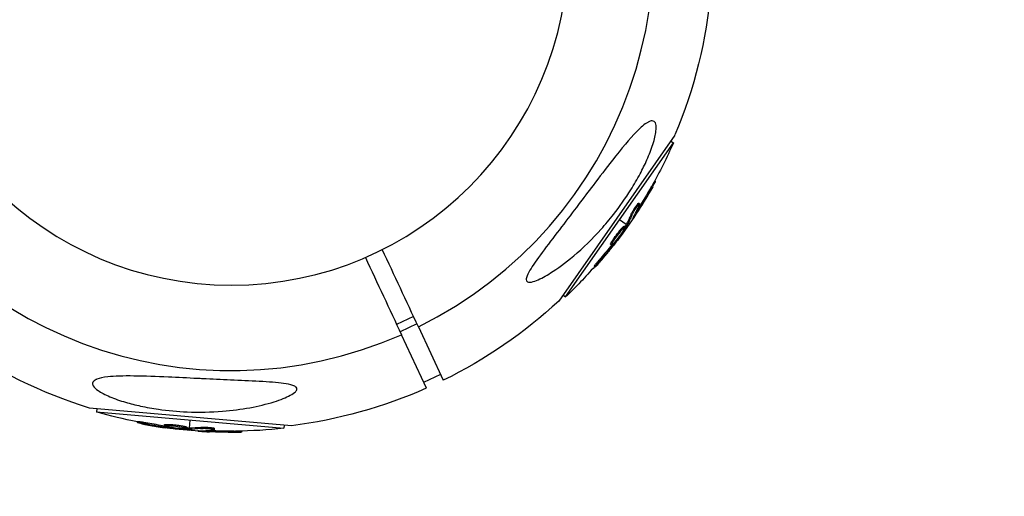
# Model space of a CAD drawing. Units: millimetres. Extents: x -6394 to 7741, y -8397 to 7358.
# Drawn here: x 5146 to 5356, y -344 to -242 of the extents above; entities that cross this region are included whole.
import ezdxf

# ---------------------------------------------------------------- set-up
doc = ezdxf.new("R2010")
doc.units = ezdxf.units.MM
doc.header["$LTSCALE"] = 20
doc.linetypes.add('HIDDEN', pattern=[9.525, 6.35, -3.175])
doc.layers.add('2d', color=230, linetype='Continuous')
doc.layers.add('AS-Safetyzone', color=5, linetype='HIDDEN')

msp = doc.modelspace()

# ---------------------------------------------------------------- linework, layer by layer
at = {"layer": '2d'}
for p, q in [((5285.92, -266.57), (5261.08, -302.04)), ((5262.55, -301.14), (5285.58, -268.26)), ((5285.01, -267.86), (5285.58, -268.26)), ((5281.59, -276.34), (5281.79, -276.47)), ((5280.82, -277.73), (5281.02, -277.88)), ((5278.01, -281.62), (5278.01, -281.62)), ((5278.17, -281.12), (5278.38, -281.27)), ((5276.52, -283.54), (5276.73, -283.68)), ((5278.09, -282.24), (5278.3, -282.38)), ((5275.51, -285.71), (5274.06, -284.7)), ((5275.04, -286.07), (5275.25, -286.22)), ((5275.31, -286.04), (5275.52, -286.19)), ((5275.41, -285.88), (5275.62, -286.03)), ((5275.89, -285.98), (5275.71, -285.85)), ((5277.1, -284.06), (5277.16, -284.1)), ((5273.52, -288.18), (5273.52, -288.18)), ((5273.52, -288.18), (5273.52, -288.18)), ((5272.18, -289.92), (5272.38, -290.07)), ((5272.47, -289.28), (5272.68, -289.42)), ((5272.77, -289.75), (5272.92, -289.86)), ((5273.18, -289.29), (5273.29, -289.38)), ((5270.06, -292.88), (5270.26, -293.02)), ((5268.71, -294.57), (5268.91, -294.71)), ((5261.99, -300.74), (5262.55, -301.14)), ((5230.08, -305.37), (5226.45, -307.07)), ((5230.8, -306.92), (5227.17, -308.61)), ((5232.8, -320.67), (5227.48, -309.25)), ((5231.1, -307.56), (5236.42, -318.97)), ((5235.84, -317.73), (5232.21, -319.42)), ((5203.97, -328.67), (5160.83, -324.9)), ((5162.41, -325.03), (5162.35, -325.72)), ((5162.35, -325.72), (5202.34, -329.22)), ((5171.12, -327.77), (5171.1, -328.01)), ((5173.26, -328.09), (5173.23, -328.34)), ((5182.19, -329.22), (5182.34, -327.47)), ((5176.88, -328.45), (5176.85, -328.7)), ((5177.32, -328.88), (5177.3, -329.06)), ((5177.58, -328.38), (5177.56, -328.63)), ((5177.92, -329), (5177.91, -329.14)), ((5179.06, -328.74), (5179.06, -328.74)), ((5179.06, -328.74), (5179.06, -328.74)), ((5181.64, -329), (5181.62, -329.25)), ((5181.81, -329.22), (5181.78, -329.47)), ((5181.99, -329.23), (5181.97, -329.48)), ((5182.15, -329.69), (5182.17, -329.47)), ((5184.42, -329.78), (5184.41, -329.85)), ((5184.58, -329.02), (5184.55, -329.27)), ((5186.49, -329.73), (5186.46, -329.98)), ((5186.99, -329.35), (5186.99, -329.35)), ((5187.49, -329.24), (5187.47, -329.49)), ((5191.75, -329.83), (5191.73, -330.08)), ((5193.35, -329.81), (5193.33, -330.04)), ((5202.4, -328.53), (5202.34, -329.22))]:
    msp.add_line(p, q, dxfattribs=at)
at = {"layer": '2d', "extrusion": (0, 0, -1)}
msp.add_circle((-5191.16, -226.65), 72, dxfattribs=at)
at = {"layer": '2d'}
for start, end in [(296.2701, 113.7299), (116.2701, 293.7299)]:
    msp.add_arc((5191.16, -226.65), 90.23, start, end, dxfattribs=at)
at = {"layer": '2d', "extrusion": (0, 0, -1)}
for centre, radius, start, end in [((-5191.16, -226.65), 102.82, 167.1564, 202.8436), ((-5191.73, -227.05), 102.5, 203.708, 209.4788), ((-5191.93, -227.19), 102.5, 209.4787, 217.1677), ((-5191.16, -226.65), 102.82, 287.1564, 322.7507), ((-5191.73, -227.05), 102.5, 221.2489, 226.292), ((-5191.16, -226.65), 102.82, 227.1564, 243.8854), ((-5191.16, -226.65), 102.82, 246.1146, 262.8436), ((-5191.1, -227.34), 102.5, 281.2489, 286.292), ((-5191.08, -227.58), 102.5, 269.4787, 277.1677), ((-5191.1, -227.34), 102.5, 263.708, 269.4788)]:
    msp.add_arc(centre, radius, start, end, dxfattribs=at)
for centre, major_axis, ratio, start_param, end_param in [((5191.87, -226.83), (-83.95, 58.78), 0.987104, 3.049326, 3.10138), ((5192.08, -226.98), (-83.95, 58.78), 0.987104, 3.049326, 3.10138), ((5190.11, -229.35), (-83.92, 58.76), 0.473523, 3.034641, 3.083454), ((5190.31, -229.5), (-83.92, 58.76), 0.473523, 3.034641, 3.083454), ((5190.11, -229.35), (-83.92, 58.76), 0.473523, 3.083454, 3.087544), ((5190.31, -229.5), (-83.92, 58.76), 0.473523, 3.083454, 3.087544), ((5192.19, -226.38), (-83.94, 58.78), 0.926659, 3.206029, 3.245104), ((5192.4, -226.52), (-83.94, 58.78), 0.926659, 3.201605, 3.245104), ((5191.91, -227.41), (8.93, 102.09), 0.926659, 3.206029, 3.245104), ((5191.89, -227.66), (8.93, 102.09), 0.926659, 3.201605, 3.245104), ((5188.27, -227.34), (8.93, 102.06), 0.473523, 3.083454, 3.087544), ((5188.3, -227.09), (8.93, 102.06), 0.473523, 3.083454, 3.087544), ((5188.27, -227.34), (8.93, 102.06), 0.473523, 3.034641, 3.083454), ((5188.3, -227.09), (8.93, 102.06), 0.473523, 3.034641, 3.083454), ((5191.34, -227.61), (8.93, 102.1), 0.987104, 3.049326, 3.10138), ((5191.36, -227.36), (8.93, 102.1), 0.987104, 3.049326, 3.10138)]:
    msp.add_ellipse(centre, major_axis=major_axis, ratio=ratio, start_param=start_param, end_param=end_param, dxfattribs=at)
at = {"layer": '2d'}
for centre, major_axis in [((5191.94, -227.18), (-83.96, 58.79)), ((5191.09, -227.58), (8.93, 102.11))]:
    msp.add_ellipse(centre, major_axis=major_axis, ratio=0.465742, start_param=3.183029, end_param=3.24863, dxfattribs=at)
for points, knots in [([(5280.35, -263.73), (5280.7, -263.57), (5281.02, -263.51), (5281.53, -263.65), (5281.72, -263.87), (5281.93, -264.61), (5281.94, -265.13), (5281.78, -266.52), (5281.57, -267.46), (5280.87, -269.64), (5280.43, -270.76), (5279.49, -272.87), (5279, -273.87), (5277.86, -276.01), (5277.19, -277.16), (5275.35, -280.09), (5274.1, -281.85), (5271.94, -284.61), (5271.06, -285.67), (5268.3, -288.75), (5266.3, -290.69), (5262.51, -293.9), (5260.83, -295.12), (5258.37, -296.66), (5257.29, -297.26), (5255.86, -297.83), (5255.35, -297.99), (5254.69, -298.04), (5254.47, -298.01), (5254.2, -297.79), (5254.14, -297.64), (5254.14, -297.22), (5254.21, -296.95), (5254.52, -296.17), (5254.83, -295.61), (5255.86, -293.97), (5256.84, -292.6), (5259.16, -289.5), (5260.44, -287.82), (5262.89, -284.62), (5264.1, -283.02), (5266.35, -280.06), (5267.39, -278.69), (5268.42, -277.34), (5269.8, -275.52), (5271.19, -273.7), (5274.54, -269.43), (5276.26, -267.36), (5278.63, -264.93), (5279.44, -264.24), (5280.18, -263.82), (5280.27, -263.77), (5280.35, -263.73)], [-104.485264, -104.485264, -104.485264, -104.485264, -100.598786, -100.598786, -96.671929, -96.671929, -92.544577, -92.544577, -87.59023, -87.59023, -82.913507, -82.913507, -78.751396, -78.751396, -73.899367, -73.899367, -66.05257, -66.05257, -60.956691, -60.956691, -50.664723, -50.664723, -41.665184, -41.665184, -35.613595, -35.613595, -32.391806, -32.391806, -30.304297, -30.304297, -28.567857, -28.567857, -26.664609, -26.664609, -23.618001, -23.618001, -17.480631, -17.480631, -11.147852, -11.147852, -5.152759, -5.152759, 0, 0, 0, 6.898473, 6.898473, 17.02274, 17.02274, 23.86477, 23.86477, 24.810611, 24.810611, 24.810611, 24.810611]), ([(5280.82, -277.73), (5280.85, -277.68), (5280.87, -277.63), (5280.92, -277.55), (5280.93, -277.53), (5280.95, -277.5), (5280.95, -277.49), (5280.96, -277.49)], [0, 0, 0, 0, 0.03125, 0.03125, 0.046875, 0.046875, 0.04983203, 0.04983203, 0.04983203, 0.04983203]), ([(5281.02, -277.88), (5281.26, -277.45), (5281.48, -277.05), (5281.73, -276.59), (5281.79, -276.48), (5281.79, -276.47)], [0, 0, 0, 0, 0.25, 0.25, 0.4513626, 0.4513626, 0.4513626, 0.4513626]), ([(5276.52, -283.54), (5276.54, -283.49), (5276.57, -283.44), (5276.62, -283.32), (5276.65, -283.26), (5276.73, -283.12), (5276.77, -283.04), (5276.86, -282.89), (5276.91, -282.81), (5277.06, -282.56), (5277.17, -282.38), (5277.39, -282.04), (5277.51, -281.88), (5277.66, -281.66), (5277.72, -281.6), (5277.81, -281.47), (5277.86, -281.41), (5277.98, -281.27), (5278.05, -281.19), (5278.12, -281.14), (5278.14, -281.12), (5278.16, -281.12), (5278.17, -281.12), (5278.17, -281.12), (5278.17, -281.12), (5278.17, -281.12)], [0, 0, 0, 0, 0.0625, 0.0625, 0.125, 0.125, 0.1875, 0.1875, 0.25, 0.25, 0.375, 0.375, 0.5, 0.5, 0.5625, 0.5625, 0.625, 0.625, 0.75, 0.75, 0.8125, 0.8125, 0.84375, 0.84375, 0.8451889, 0.8451889, 0.8451889, 0.8451889]), ([(5276.73, -283.68), (5276.76, -283.6), (5276.81, -283.5), (5276.87, -283.39), (5276.93, -283.27), (5277, -283.14), (5277.08, -283), (5277.17, -282.86), (5277.26, -282.71), (5277.35, -282.56), (5277.45, -282.42), (5277.54, -282.27), (5277.64, -282.13), (5277.73, -281.99), (5277.83, -281.86), (5277.91, -281.75), (5278, -281.64), (5278.08, -281.54), (5278.14, -281.46), (5278.21, -281.38), (5278.27, -281.33), (5278.31, -281.3), (5278.35, -281.26), (5278.37, -281.26), (5278.38, -281.27), (5278.4, -281.29), (5278.39, -281.33), (5278.37, -281.4), (5278.36, -281.42), (5278.35, -281.44), (5278.34, -281.46)], [0, 0, 0, 0, 0.108263, 0.108263, 0.108263, 0.216637, 0.216637, 0.216637, 0.324631, 0.324631, 0.324631, 0.431995, 0.431995, 0.431995, 0.53889, 0.53889, 0.53889, 0.64568, 0.64568, 0.64568, 0.75277, 0.75277, 0.75277, 0.860435, 0.860435, 0.860435, 0.968703, 0.968703, 0.968703, 1, 1, 1, 1]), ([(5272.47, -289.28), (5272.53, -289.19), (5272.59, -289.09), (5272.74, -288.87), (5272.81, -288.75), (5272.98, -288.51), (5273.07, -288.39), (5273.2, -288.2), (5273.25, -288.14), (5273.34, -288.01), (5273.38, -287.95), (5273.52, -287.76), (5273.62, -287.64), (5273.76, -287.45), (5273.81, -287.39), (5273.9, -287.27), (5273.95, -287.22), (5274.08, -287.04), (5274.17, -286.94), (5274.3, -286.79), (5274.34, -286.74), (5274.42, -286.64), (5274.46, -286.6), (5274.53, -286.52), (5274.57, -286.48), (5274.64, -286.4), (5274.67, -286.37), (5274.73, -286.31), (5274.76, -286.28), (5274.81, -286.22), (5274.84, -286.2), (5274.87, -286.17), (5274.89, -286.16), (5274.91, -286.14), (5274.94, -286.12), (5274.96, -286.1), (5274.98, -286.09), (5274.99, -286.09), (5274.99, -286.08), (5275, -286.08), (5275.02, -286.07), (5275.04, -286.07), (5275.04, -286.07), (5275.04, -286.07), (5275.04, -286.07)], [0.499999, 0.499999, 0.499999, 0.499999, 0.5312491, 0.5312491, 0.5624991, 0.5624991, 0.5937492, 0.5937492, 0.6093742, 0.6093742, 0.6249992, 0.6249992, 0.6562493, 0.6562493, 0.6718743, 0.6718743, 0.6874994, 0.6874994, 0.7187494, 0.7187494, 0.7343745, 0.7343745, 0.7499995, 0.7499995, 0.7656245, 0.7656245, 0.7812496, 0.7812496, 0.7968746, 0.7968746, 0.8124996, 0.8124996, 0.8203121, 0.8203121, 0.8281247, 0.8437497, 0.8437497, 0.8476559, 0.8476559, 0.8515622, 0.8593747, 0.8749997, 0.8749997, 0.8758243, 0.8758243, 0.8758243, 0.8758243]), ([(5275.52, -286.19), (5275.54, -286.15), (5275.56, -286.12), (5275.58, -286.09), (5275.6, -286.07), (5275.61, -286.04), (5275.62, -286.03)], [0, 0, 0, 0, 0.536906, 0.536906, 0.536906, 1, 1, 1, 1]), ([(5276.96, -284.3), (5276.92, -284.37), (5276.9, -284.42), (5276.89, -284.45), (5276.88, -284.47), (5276.88, -284.47), (5276.9, -284.44), (5276.93, -284.42), (5276.96, -284.37), (5277.01, -284.3), (5277.05, -284.25), (5277.1, -284.18), (5277.16, -284.1)], [0, 0, 0, 0, 0.263282, 0.263282, 0.263282, 0.526692, 0.526692, 0.526692, 0.789921, 0.789921, 0.789921, 1, 1, 1, 1]), ([(5274.95, -286.86), (5274.72, -287.24), (5274.37, -287.75), (5273.62, -288.76), (5273.22, -289.25), (5272.63, -289.92), (5272.43, -290.1), (5272.34, -290.04), (5272.44, -289.8), (5272.67, -289.43)], [0, 0, 0, 0, 0.125, 0.125, 0.25, 0.25, 0.375, 0.375, 0.4988549, 0.4988549, 0.4988549, 0.4988549]), ([(5272.68, -289.42), (5272.91, -289.05), (5273.26, -288.53), (5274.01, -287.53), (5274.4, -287.04), (5275, -286.36), (5275.2, -286.19), (5275.29, -286.25), (5275.19, -286.48), (5274.96, -286.85)], [0.5, 0.5, 0.5, 0.5, 0.625, 0.625, 0.75, 0.75, 0.875, 0.875, 0.9988689, 0.9988689, 0.9988689, 0.9988689]), ([(5275.52, -286.19), (5275.34, -286.46), (5275.16, -286.72), (5274.79, -287.26), (5274.61, -287.53), (5274.24, -288.06), (5274.05, -288.33), (5273.77, -288.72), (5273.68, -288.85), (5273.49, -289.12), (5273.39, -289.25), (5273.29, -289.38)], [0, 0, 0, 0, 0.25, 0.25, 0.5, 0.5, 0.75, 0.75, 0.875, 0.875, 1, 1, 1, 1]), ([(5269.59, -294.02), (5269.74, -293.85), (5269.88, -293.68), (5270.09, -293.44), (5270.19, -293.33), (5270.31, -293.19), (5270.37, -293.13), (5270.39, -293.1), (5270.41, -293.08), (5270.41, -293.07), (5270.49, -292.98), (5270.6, -292.85), (5270.72, -292.71), (5270.77, -292.66), (5270.8, -292.62), (5270.81, -292.6), (5270.9, -292.49), (5271.01, -292.37), (5271.12, -292.23), (5271.18, -292.16), (5271.21, -292.13), (5271.22, -292.11), (5271.23, -292.1), (5271.31, -292.01), (5271.41, -291.88), (5271.53, -291.74), (5271.59, -291.67), (5271.61, -291.64), (5271.63, -291.62), (5271.63, -291.61), (5271.71, -291.52), (5271.82, -291.39), (5271.93, -291.25), (5271.99, -291.18), (5272.01, -291.15), (5272.03, -291.13), (5272.03, -291.12), (5272.11, -291.03), (5272.21, -290.9), (5272.33, -290.76), (5272.38, -290.69), (5272.41, -290.66), (5272.42, -290.64), (5272.43, -290.63), (5272.58, -290.44), (5272.71, -290.28), (5272.83, -290.12)], [0, 0, 0, 0, 0.125, 0.125, 0.1875, 0.21875, 0.234375, 0.242188, 0.242188, 0.25, 0.25, 0.3125, 0.34375, 0.359375, 0.359375, 0.375, 0.375, 0.4375, 0.46875, 0.484375, 0.492188, 0.492188, 0.5, 0.5, 0.5625, 0.59375, 0.609375, 0.617188, 0.617188, 0.625, 0.625, 0.6875, 0.71875, 0.734375, 0.742188, 0.742188, 0.75, 0.75, 0.8125, 0.84375, 0.859375, 0.867188, 0.867188, 0.875, 0.875, 1, 1, 1, 1]), ([(5272.18, -289.92), (5272.17, -289.92), (5272.17, -289.91), (5272.17, -289.89), (5272.17, -289.88), (5272.18, -289.85), (5272.18, -289.83), (5272.2, -289.79), (5272.21, -289.76), (5272.25, -289.68), (5272.28, -289.61), (5272.34, -289.5), (5272.36, -289.46), (5272.41, -289.38), (5272.44, -289.33), (5272.46, -289.29)], [1.375782, 1.375782, 1.375782, 1.375782, 1.3906242, 1.3906242, 1.4062492, 1.4062492, 1.4218741, 1.4218741, 1.4374991, 1.4374991, 1.4687491, 1.4687491, 1.484374, 1.484374, 1.4988524, 1.4988524, 1.4988524, 1.4988524]), ([(5272.92, -289.86), (5272.97, -289.8), (5273.02, -289.73), (5273.08, -289.67), (5273.13, -289.6), (5273.18, -289.53), (5273.23, -289.47), (5273.25, -289.44), (5273.27, -289.41), (5273.29, -289.38)], [0, 0, 0, 0, 0.404397, 0.404397, 0.404397, 0.80918, 0.80918, 0.80918, 1, 1, 1, 1]), ([(5268.71, -294.57), (5268.71, -294.57), (5268.71, -294.57), (5268.7, -294.56), (5268.72, -294.53), (5268.79, -294.43), (5268.81, -294.39), (5268.88, -294.3), (5268.92, -294.25), (5269.05, -294.08), (5269.16, -293.94), (5269.34, -293.72), (5269.4, -293.65), (5269.54, -293.49), (5269.6, -293.41), (5269.73, -293.26), (5269.8, -293.18), (5269.93, -293.03), (5270, -292.95), (5270.06, -292.88)], [0.3749154, 0.3749154, 0.3749154, 0.3749154, 0.375, 0.375, 0.5, 0.5, 0.5625, 0.5625, 0.625, 0.625, 0.75, 0.75, 0.8125, 0.8125, 0.875, 0.875, 0.9375, 0.9375, 1, 1, 1, 1]), ([(5269.59, -294.02), (5269.48, -294.14), (5269.38, -294.25), (5269.29, -294.35), (5269.2, -294.45), (5269.12, -294.53), (5269.06, -294.59), (5269, -294.65), (5268.96, -294.69), (5268.93, -294.7), (5268.91, -294.72), (5268.91, -294.71), (5268.92, -294.68), (5268.93, -294.66), (5268.97, -294.6), (5269.02, -294.53), (5269.07, -294.46), (5269.14, -294.37), (5269.22, -294.27), (5269.3, -294.16), (5269.4, -294.05), (5269.5, -293.92), (5269.61, -293.79), (5269.72, -293.66), (5269.83, -293.52), (5269.95, -293.39), (5270.06, -293.25), (5270.17, -293.13), (5270.21, -293.09), (5270.24, -293.06), (5270.26, -293.02)], [0, 0, 0, 0, 0.108572, 0.108572, 0.108572, 0.217262, 0.217262, 0.217262, 0.325717, 0.325717, 0.325717, 0.433622, 0.433622, 0.433622, 0.540983, 0.540983, 0.540983, 0.648042, 0.648042, 0.648042, 0.755174, 0.755174, 0.755174, 0.862717, 0.862717, 0.862717, 0.970831, 0.970831, 0.970831, 1, 1, 1, 1]), ([(5162.24, -318.81), (5162.28, -318.79), (5162.33, -318.77), (5162.96, -318.51), (5163.79, -318.35), (5166.15, -318.08), (5168.03, -318.03), (5172.64, -318.08), (5175.15, -318.18), (5179.72, -318.38), (5181.81, -318.49), (5184.27, -318.61), (5184.64, -318.62), (5185.02, -318.64), (5186.99, -318.74), (5188.99, -318.83), (5193.01, -319.02), (5195.1, -319.11), (5199.12, -319.33), (5200.92, -319.46), (5203, -319.74), (5203.71, -319.87), (5204.56, -320.16), (5204.82, -320.29), (5205.11, -320.59), (5205.16, -320.73), (5205.11, -321.06), (5205, -321.23), (5204.56, -321.67), (5204.15, -321.94), (5202.86, -322.64), (5201.66, -323.12), (5198.66, -324.07), (5196.88, -324.49), (5193.23, -325.17), (5191.26, -325.42), (5186.8, -325.78), (5184.24, -325.83), (5179.65, -325.63), (5177.58, -325.45), (5174.27, -324.97), (5172.99, -324.74), (5170.65, -324.24), (5169.57, -323.97), (5167.36, -323.32), (5166.21, -322.92), (5164.11, -322.04), (5163.27, -321.59), (5162.17, -320.83), (5161.82, -320.49), (5161.46, -319.89), (5161.43, -319.63), (5161.65, -319.17), (5161.9, -318.97), (5162.24, -318.81)], [-27.995007, -27.995007, -27.995007, -27.995007, -27.628902, -27.628902, -22.714655, -22.714655, -15.117261, -15.117261, -7.39222, -7.39222, -1.122377, -1.122377, 0, 0, 0, 5.941145, 5.941145, 12.141473, 12.141473, 18.568377, 18.568377, 21.852266, 21.852266, 23.833908, 23.833908, 25.455354, 25.455354, 27.237915, 27.237915, 30.065329, 30.065329, 35.581787, 35.581787, 41.843779, 41.843779, 48.495538, 48.495538, 56.766653, 56.766653, 63.301413, 63.301413, 67.391587, 67.391587, 70.925513, 70.925513, 74.916377, 74.916377, 79.059186, 79.059186, 82.355636, 82.355636, 85.343832, 85.343832, 88.422264, 88.422264, 88.422264, 88.422264]), ([(5172.04, -328.25), (5171.88, -328.22), (5171.73, -328.19), (5171.6, -328.16), (5171.47, -328.13), (5171.36, -328.1), (5171.28, -328.08), (5171.2, -328.06), (5171.14, -328.04), (5171.11, -328.03), (5171.09, -328.02), (5171.09, -328.01), (5171.12, -328.01), (5171.16, -328.01), (5171.22, -328.01), (5171.3, -328.02), (5171.39, -328.03), (5171.5, -328.04), (5171.63, -328.06), (5171.77, -328.08), (5171.92, -328.1), (5172.08, -328.13), (5172.24, -328.16), (5172.41, -328.19), (5172.58, -328.22), (5172.76, -328.25), (5172.93, -328.28), (5173.1, -328.31), (5173.15, -328.32), (5173.19, -328.33), (5173.23, -328.34)], [0, 0, 0, 0, 0.108572, 0.108572, 0.108572, 0.217262, 0.217262, 0.217262, 0.325717, 0.325717, 0.325717, 0.433622, 0.433622, 0.433622, 0.540983, 0.540983, 0.540983, 0.648042, 0.648042, 0.648042, 0.755174, 0.755174, 0.755174, 0.862717, 0.862717, 0.862717, 0.970831, 0.970831, 0.970831, 1, 1, 1, 1]), ([(5171.12, -327.77), (5171.12, -327.77), (5171.12, -327.77), (5171.12, -327.76), (5171.16, -327.75), (5171.28, -327.76), (5171.32, -327.77), (5171.44, -327.78), (5171.5, -327.79), (5171.72, -327.82), (5171.89, -327.85), (5172.17, -327.89), (5172.26, -327.91), (5172.47, -327.94), (5172.56, -327.96), (5172.77, -328), (5172.86, -328.02), (5173.07, -328.05), (5173.16, -328.07), (5173.26, -328.09)], [0.3749154, 0.3749154, 0.3749154, 0.3749154, 0.375, 0.375, 0.5, 0.5, 0.5625, 0.5625, 0.625, 0.625, 0.75, 0.75, 0.8125, 0.8125, 0.875, 0.875, 0.9375, 0.9375, 1, 1, 1, 1]), ([(5172.04, -328.25), (5172.26, -328.3), (5172.47, -328.34), (5172.78, -328.4), (5172.94, -328.43), (5173.11, -328.46), (5173.2, -328.48), (5173.23, -328.49), (5173.26, -328.49), (5173.27, -328.49), (5173.39, -328.51), (5173.55, -328.54), (5173.73, -328.58), (5173.8, -328.59), (5173.85, -328.6), (5173.88, -328.6), (5174.01, -328.63), (5174.17, -328.66), (5174.35, -328.69), (5174.44, -328.7), (5174.48, -328.71), (5174.5, -328.71), (5174.52, -328.72), (5174.64, -328.74), (5174.8, -328.76), (5174.98, -328.79), (5175.07, -328.81), (5175.1, -328.82), (5175.13, -328.82), (5175.14, -328.82), (5175.26, -328.84), (5175.42, -328.87), (5175.6, -328.9), (5175.69, -328.91), (5175.73, -328.92), (5175.75, -328.92), (5175.77, -328.92), (5175.89, -328.94), (5176.05, -328.97), (5176.23, -328.99), (5176.32, -329.01), (5176.36, -329.01), (5176.38, -329.02), (5176.39, -329.02), (5176.63, -329.05), (5176.84, -329.08), (5177.03, -329.11)], [0, 0, 0, 0, 0.125, 0.125, 0.1875, 0.21875, 0.234375, 0.242188, 0.242188, 0.25, 0.25, 0.3125, 0.34375, 0.359375, 0.359375, 0.375, 0.375, 0.4375, 0.46875, 0.484375, 0.492188, 0.492188, 0.5, 0.5, 0.5625, 0.59375, 0.609375, 0.617188, 0.617188, 0.625, 0.625, 0.6875, 0.71875, 0.734375, 0.742188, 0.742188, 0.75, 0.75, 0.8125, 0.84375, 0.859375, 0.867188, 0.867188, 0.875, 0.875, 1, 1, 1, 1]), ([(5180.92, -329.32), (5180.47, -329.31), (5179.85, -329.26), (5178.6, -329.11), (5177.98, -329.02), (5177.11, -328.84), (5176.85, -328.75), (5176.86, -328.64), (5177.11, -328.62), (5177.54, -328.63)], [0, 0, 0, 0, 0.125, 0.125, 0.25, 0.25, 0.375, 0.375, 0.4988549, 0.4988549, 0.4988549, 0.4988549]), ([(5176.88, -328.45), (5176.88, -328.44), (5176.88, -328.43), (5176.9, -328.42), (5176.91, -328.42), (5176.94, -328.41), (5176.96, -328.4), (5177, -328.39), (5177.03, -328.39), (5177.12, -328.38), (5177.19, -328.38), (5177.32, -328.38), (5177.37, -328.38), (5177.47, -328.38), (5177.52, -328.38), (5177.57, -328.38)], [1.375782, 1.375782, 1.375782, 1.375782, 1.3906242, 1.3906242, 1.4062492, 1.4062492, 1.4218741, 1.4218741, 1.4374991, 1.4374991, 1.4687491, 1.4687491, 1.484374, 1.484374, 1.4988524, 1.4988524, 1.4988524, 1.4988524]), ([(5177.3, -329.06), (5177.38, -329.07), (5177.46, -329.09), (5177.55, -329.1), (5177.63, -329.11), (5177.71, -329.12), (5177.79, -329.13), (5177.83, -329.13), (5177.87, -329.14), (5177.91, -329.14)], [0, 0, 0, 0, 0.404397, 0.404397, 0.404397, 0.80918, 0.80918, 0.80918, 1, 1, 1, 1]), ([(5177.56, -328.63), (5178, -328.64), (5178.62, -328.69), (5179.87, -328.84), (5180.48, -328.93), (5181.37, -329.11), (5181.62, -329.2), (5181.62, -329.31), (5181.37, -329.33), (5180.93, -329.32)], [0.5, 0.5, 0.5, 0.5, 0.625, 0.625, 0.75, 0.75, 0.875, 0.875, 0.9988689, 0.9988689, 0.9988689, 0.9988689]), ([(5177.58, -328.38), (5177.69, -328.38), (5177.81, -328.39), (5178.07, -328.4), (5178.21, -328.41), (5178.5, -328.44), (5178.65, -328.45), (5178.88, -328.47), (5178.96, -328.48), (5179.11, -328.5), (5179.19, -328.5), (5179.42, -328.53), (5179.58, -328.55), (5179.81, -328.58), (5179.88, -328.59), (5180.03, -328.61), (5180.11, -328.63), (5180.32, -328.66), (5180.46, -328.68), (5180.65, -328.72), (5180.72, -328.73), (5180.84, -328.75), (5180.89, -328.76), (5181, -328.78), (5181.06, -328.79), (5181.15, -328.82), (5181.2, -328.83), (5181.29, -328.85), (5181.33, -328.86), (5181.4, -328.88), (5181.43, -328.89), (5181.47, -328.91), (5181.49, -328.91), (5181.52, -328.92), (5181.55, -328.93), (5181.58, -328.95), (5181.6, -328.96), (5181.6, -328.96), (5181.61, -328.96), (5181.62, -328.97), (5181.64, -328.98), (5181.64, -329), (5181.64, -329), (5181.64, -329), (5181.64, -329)], [0.499999, 0.499999, 0.499999, 0.499999, 0.5312491, 0.5312491, 0.5624991, 0.5624991, 0.5937492, 0.5937492, 0.6093742, 0.6093742, 0.6249992, 0.6249992, 0.6562493, 0.6562493, 0.6718743, 0.6718743, 0.6874994, 0.6874994, 0.7187494, 0.7187494, 0.7343745, 0.7343745, 0.7499995, 0.7499995, 0.7656245, 0.7656245, 0.7812496, 0.7812496, 0.7968746, 0.7968746, 0.8124996, 0.8124996, 0.8203121, 0.8203121, 0.8281247, 0.8437497, 0.8437497, 0.8476559, 0.8476559, 0.8515622, 0.8593747, 0.8749997, 0.8749997, 0.8758243, 0.8758243, 0.8758243, 0.8758243]), ([(5181.78, -329.47), (5181.46, -329.45), (5181.14, -329.43), (5180.49, -329.38), (5180.17, -329.36), (5179.52, -329.3), (5179.2, -329.27), (5178.71, -329.23), (5178.55, -329.21), (5178.23, -329.18), (5178.07, -329.16), (5177.91, -329.14)], [0, 0, 0, 0, 0.25, 0.25, 0.5, 0.5, 0.75, 0.75, 0.875, 0.875, 1, 1, 1, 1]), ([(5181.78, -329.47), (5181.83, -329.48), (5181.86, -329.48), (5181.9, -329.48), (5181.93, -329.48), (5181.95, -329.48), (5181.97, -329.48)], [0, 0, 0, 0, 0.536906, 0.536906, 0.536906, 1, 1, 1, 1]), ([(5184.13, -329.78), (5184.05, -329.78), (5184, -329.78), (5183.97, -329.79), (5183.95, -329.79), (5183.95, -329.79), (5183.98, -329.8), (5184.02, -329.81), (5184.08, -329.82), (5184.16, -329.83), (5184.23, -329.83), (5184.31, -329.84), (5184.41, -329.85)], [0, 0, 0, 0, 0.263282, 0.263282, 0.263282, 0.526692, 0.526692, 0.526692, 0.789921, 0.789921, 0.789921, 1, 1, 1, 1]), ([(5184.55, -329.27), (5184.64, -329.26), (5184.75, -329.25), (5184.88, -329.24), (5185.01, -329.24), (5185.16, -329.23), (5185.32, -329.23), (5185.49, -329.24), (5185.66, -329.24), (5185.84, -329.25), (5186.01, -329.26), (5186.19, -329.27), (5186.35, -329.28), (5186.52, -329.29), (5186.68, -329.31), (5186.82, -329.33), (5186.96, -329.34), (5187.09, -329.36), (5187.19, -329.38), (5187.29, -329.4), (5187.36, -329.42), (5187.41, -329.44), (5187.46, -329.46), (5187.48, -329.48), (5187.47, -329.5), (5187.46, -329.52), (5187.42, -329.53), (5187.35, -329.54), (5187.33, -329.55), (5187.31, -329.55), (5187.29, -329.56)], [0, 0, 0, 0, 0.108263, 0.108263, 0.108263, 0.216637, 0.216637, 0.216637, 0.324631, 0.324631, 0.324631, 0.431995, 0.431995, 0.431995, 0.53889, 0.53889, 0.53889, 0.64568, 0.64568, 0.64568, 0.75277, 0.75277, 0.75277, 0.860435, 0.860435, 0.860435, 0.968703, 0.968703, 0.968703, 1, 1, 1, 1]), ([(5184.58, -329.02), (5184.62, -329.01), (5184.68, -329.01), (5184.81, -329), (5184.89, -328.99), (5185.04, -328.99), (5185.13, -328.99), (5185.31, -328.99), (5185.4, -328.99), (5185.7, -328.99), (5185.9, -329), (5186.31, -329.02), (5186.5, -329.04), (5186.77, -329.07), (5186.86, -329.08), (5187.01, -329.1), (5187.08, -329.11), (5187.28, -329.14), (5187.37, -329.17), (5187.46, -329.2), (5187.48, -329.21), (5187.49, -329.23), (5187.49, -329.24), (5187.49, -329.24), (5187.49, -329.24), (5187.49, -329.24)], [0, 0, 0, 0, 0.0625, 0.0625, 0.125, 0.125, 0.1875, 0.1875, 0.25, 0.25, 0.375, 0.375, 0.5, 0.5, 0.5625, 0.5625, 0.625, 0.625, 0.75, 0.75, 0.8125, 0.8125, 0.84375, 0.84375, 0.8451889, 0.8451889, 0.8451889, 0.8451889]), ([(5191.73, -330.08), (5192.22, -330.08), (5192.67, -330.07), (5193.2, -330.06), (5193.33, -330.05), (5193.33, -330.04)], [0, 0, 0, 0, 0.25, 0.25, 0.4513626, 0.4513626, 0.4513626, 0.4513626]), ([(5191.75, -329.83), (5191.81, -329.83), (5191.87, -329.83), (5191.96, -329.83), (5191.99, -329.83), (5192.03, -329.83), (5192.03, -329.83), (5192.04, -329.83)], [0, 0, 0, 0, 0.03125, 0.03125, 0.046875, 0.046875, 0.04983203, 0.04983203, 0.04983203, 0.04983203])]:
    msp.add_open_spline(points, degree=3, knots=knots, dxfattribs=at)
for points in [[(5277.16, -284.1), (5277.48, -283.63), (5277.88, -283.04), (5278.3, -282.38)], [(5277.81, -282.67), (5277.9, -282.54), (5277.99, -282.39), (5278.09, -282.24)], [(5275.31, -286.04), (5275.28, -286.09), (5275.25, -286.14), (5275.21, -286.19)], [(5275.31, -286.04), (5275.36, -285.98), (5275.39, -285.92), (5275.41, -285.88)], [(5274.86, -286.52), (5274.86, -286.52), (5274.86, -286.52), (5274.86, -286.52)], [(5274.96, -286.85), (5274.96, -286.85), (5274.96, -286.86), (5274.95, -286.86)], [(5275.19, -286.23), (5275.19, -286.23), (5275.19, -286.23), (5275.19, -286.23)], [(5272.46, -289.29), (5272.47, -289.29), (5272.47, -289.28), (5272.47, -289.28)], [(5272.56, -289.62), (5272.56, -289.62), (5272.56, -289.62), (5272.56, -289.62)], [(5272.56, -289.62), (5272.56, -289.62), (5272.56, -289.62), (5272.56, -289.62)], [(5272.67, -289.43), (5272.67, -289.43), (5272.67, -289.43), (5272.68, -289.42)], [(5273.61, -289.11), (5273.41, -289.38), (5273.14, -289.73), (5272.83, -290.12)], [(5231.1, -307.56), (5228.53, -302.05), (5225.96, -296.54), (5223.39, -291.03)], [(5219.77, -292.73), (5222.34, -298.23), (5224.91, -303.74), (5227.48, -309.25)], [(5178.29, -329.28), (5177.96, -329.24), (5177.52, -329.18), (5177.03, -329.11)], [(5177.33, -328.63), (5177.33, -328.63), (5177.33, -328.63), (5177.33, -328.63)], [(5177.33, -328.63), (5177.33, -328.63), (5177.33, -328.63), (5177.33, -328.63)], [(5177.54, -328.63), (5177.55, -328.63), (5177.55, -328.63), (5177.56, -328.63)], [(5177.57, -328.38), (5177.57, -328.38), (5177.57, -328.38), (5177.58, -328.38)], [(5180.93, -329.32), (5180.92, -329.32), (5180.92, -329.32), (5180.92, -329.32)], [(5181.16, -329.07), (5181.16, -329.07), (5181.16, -329.07), (5181.16, -329.07)], [(5181.58, -329.21), (5181.58, -329.21), (5181.58, -329.21), (5181.58, -329.21)], [(5181.81, -329.22), (5181.74, -329.22), (5181.68, -329.22), (5181.62, -329.21)], [(5181.81, -329.22), (5181.88, -329.23), (5181.95, -329.23), (5181.99, -329.23)], [(5184.41, -329.85), (5184.97, -329.9), (5185.69, -329.94), (5186.46, -329.98)], [(5185.97, -329.7), (5186.13, -329.71), (5186.3, -329.72), (5186.49, -329.73)]]:
    msp.add_open_spline(points, degree=3, dxfattribs=at)
at = {"layer": 'AS-Safetyzone', "flags": 128}
msp.add_lwpolyline([(1183.36, -5769.85), (898.57, -5571.53, -0.103759), (282.09, -5369.41), (-1056.5, -4596.57, -0.114833), (-2008.02, -4565.03), (-4837.22, -3806.95, -1), (-3750.18, 249.94), (-1957.46, -230.42), (-1898.54, -128.37), (-2378.1, 683.58, -0.068027), (-2556.41, 1108.11), (-3176.02, 3420.54, -0.068027), (-3233.86, 3877.35), (-3216.08, 5675.21, -0.759499), (-52.4, 6522.91), (861.94, 4974.81, -0.068027), (1040.25, 4550.28), (1659.86, 2237.86, -0.068027), (1717.7, 1781.05), (1708.37, 838.1), (2614.29, 315.07), (4523.43, 1205.32, -1), (5858.9, -1658.62), (4002.96, -2524.06, -0.185589), (4728.98, -3367.54, -0.290236), (6349.35, -3730.46), (6591.46, -3870.25, -0.767243), (6591.46, -6866.08), (6349.35, -7005.86, -0.290236), (4728.98, -7368.79, -0.486541), (2413.57, -8139.81, -0.509446), (1179.93, -6003.08, -0.037656), (1183.36, -5769.85)], format="xyb", dxfattribs=at)

doc.saveas('drawing.dxf')
